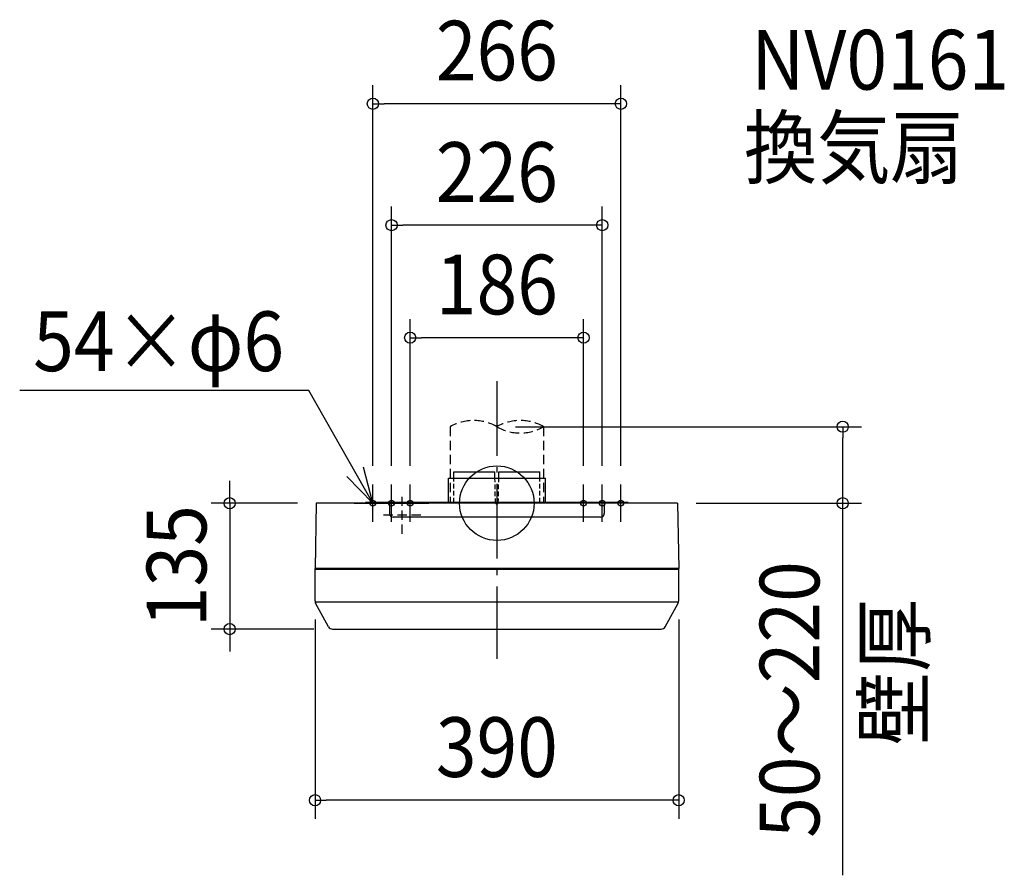
# Model space of a CAD drawing. Extents: x -512 to 544, y -399 to 518.
import ezdxf
from ezdxf.enums import TextEntityAlignment as Align

# ---------------------------------------------------------------- set-up
doc = ezdxf.new("R2010")
doc.units = 0
doc.header["$LTSCALE"] = 20
doc.header["$PDMODE"] = 3
doc.header["$PDSIZE"] = -2
for name, pattern in [('DASHDOT', [5.5, 4, -0.6, 0.3, -0.6]), ('DASHED', [0.75, 0.5, -0.25]), ('DASHED2', [0.375, 0.25, -0.125])]:
    doc.linetypes.add(name, pattern=pattern)
doc.layers.get('DEFPOINTS').update_dxf_attribs({"linetype": 'CONTINUOUS'})
for name, color, linetype in [('ARRANGE', 1, 'CONTINUOUS'), ('BASIS', 6, 'DASHDOT'), ('DETAIL', 5, 'CONTINUOUS'), ('ETC', 61, 'CONTINUOUS'), ('FIX', 11, 'CONTINUOUS'), ('NOTE', 4, 'CONTINUOUS'), ('OUTLINE', 3, 'CONTINUOUS'), ('SIZE', 30, 'CONTINUOUS')]:
    doc.layers.add(name, color=color, linetype=linetype)
doc.styles.get("Standard").update_dxf_attribs({"font": 'SIMPLEX.shx', "width": 0.9, "height": 64, "bigfont": 'BIGFONT.shx'})

msp = doc.modelspace()

# ---------------------------------------------------------------- linework, layer by layer
at = {"layer": 'ARRANGE', "color": 1, "linetype": 'CONTINUOUS'}
msp.add_circle((0, 0), 40, dxfattribs=at)
msp.add_point((0, 0), dxfattribs=at)
at = {"layer": 'BASIS', "color": 6, "linetype": 'DASHDOT'}
msp.add_line((0, 130.808307), (0, -167.047647), dxfattribs=at)
at = {"layer": 'DEFPOINTS', "color": 30, "linetype": 'CONTINUOUS'}
for p in [(-133, 428.282749), (-113, 298.106214), (-93, 177.483926), (0, 82), (370.964034, 82), (-133, 20), (-113, 20), (-93, 20), (93, 20), (113, 20), (133, 20), (-193.778145, 0), (193.778145, 0), (-195, -104.767824), (195, -104.767824), (-286.575097, -135), (-176.1435, -135), (-195, -318.513807)]:
    msp.add_point(p, dxfattribs=at)
at = {"layer": 'DETAIL', "color": 5, "linetype": 'DASHED'}
for p, q in [((-50, 82), (-50, 0)), ((50, 82), (50, 0))]:
    msp.add_line(p, q, dxfattribs=at)
at = {"layer": 'DETAIL', "color": 5, "linetype": 'CONTINUOUS'}
for p, q in [((-46, 26.982), (-46, 33.578652)), ((-46, 33.578652), (-2.15, 33.578652)), ((-2.032525, 26.982), (-2.15, 33.578652)), ((2.032525, 26.982), (2.15, 33.578652)), ((2.15, 33.578652), (46, 33.578652)), ((46, 26.982), (46, 33.578652)), ((-52, 0.8), (-52, 26.982)), ((-52, 26.982), (52, 26.982)), ((52, 0.8), (52, 26.982)), ((-193.778145, 0), (-195, -70)), ((193.778145, 0), (-193.778145, 0)), ((-141, 0.8), (-141, 0)), ((140.797959, 0.8), (-141, 0.8)), ((-115.25, 0), (-115.25, -11)), ((115.25, 0), (115.25, -11)), ((140.797959, 0.8), (140.797959, 0)), ((193.778145, 0), (195, -70)), ((111.25, -15), (-111.25, -15)), ((195, -70), (-195, -70)), ((-195, -104.767824), (-195, -70)), ((195, -71), (-195, -71)), ((-193.9, -71), (-194, -70)), ((194, -70), (193.9, -71)), ((195, -104.767824), (195, -70)), ((194.823529, -106), (-194.823528, -106)), ((-180.529581, -132.400487), (-194.386798, -107.08112)), ((180.529581, -132.400487), (194.386838, -107.081049)), ((-176.143505, -135), (176.143505, -135))]:
    msp.add_line(p, q, dxfattribs=at)
at = {"layer": 'DETAIL', "color": 5, "linetype": 'DASHED2'}
for p, q in [((-46, 0.8), (-46, 26.982)), ((-1.552024, 0), (-2.032525, 26.982)), ((1.552024, 0), (2.032525, 26.982)), ((46, 0.8), (46, 26.982))]:
    msp.add_line(p, q, dxfattribs=at)
at = {"layer": 'DETAIL', "color": 5, "linetype": 'DASHED'}
for centre, start, end in [((-25, 38.69873), 60, 120), ((25, 38.69873), 60, 120), ((25, 125.30127), 240, 300)]:
    msp.add_arc(centre, 50, start, end, dxfattribs=at)
at = {"layer": 'DETAIL', "color": 5, "linetype": 'CONTINUOUS'}
for centre, radius, start, end in [((-111.25, -11), 4, 180, 270), ((111.25, -11), 4, 270, 0), ((-190.000762, -104.680561), 5, 181.000005, 208.691767), ((190.000762, -104.680562), 5, 331.308244, 359.000006), ((-176.1435, -130), 5, 208.691737, 270), ((176.143505, -130), 5, 270, 331.308236)]:
    msp.add_arc(centre, radius, start, end, dxfattribs=at)
at = {"layer": 'FIX', "color": 11, "linetype": 'CONTINUOUS'}
for centre in [(-133, 0), (-113, 0), (-93, 0), (93, 0), (113, 0), (133, 0)]:
    msp.add_circle(centre, 3, dxfattribs=at)
at = {"layer": 'NOTE', "color": 4, "linetype": 'CONTINUOUS'}
for p, q in [((-201.514316, 120.65974), (-511.817776, 120.65974)), ((-133, 0), (-201.514316, 120.65974)), ((-133, 0), (-142.911857, 38.752485)), ((-160.960163, 28.604707), (-133, 0)), ((-133, -20), (-133, 20)), ((-113, -20), (-113, 20)), ((-93, -20), (-93, 20)), ((93, -20), (93, 20)), ((113, -20), (113, 20)), ((133, -20), (133, 20)), ((-153, 0), (-113, 0)), ((-133, 0), (-93, 0)), ((-113, 0), (-73, 0)), ((113, 0), (73, 0)), ((133, 0), (93, 0)), ((153, 0), (113, 0))]:
    msp.add_line(p, q, dxfattribs=at)
at = {"layer": 'NOTE', "color": 4, "linetype": 'DASHED'}
for p, q in [((-101.5, -33), (-101.5, 7)), ((-81.5, -13), (-121.5, -13))]:
    msp.add_line(p, q, dxfattribs=at)
at = {"layer": 'OUTLINE', "color": 3, "linetype": 'CONTINUOUS'}
for p, q in [((-193.778145, 0), (-195, -70)), ((193.778145, 0), (-193.778145, 0)), ((193.778145, 0), (195, -70)), ((195, -70), (-195, -70)), ((-195, -104.767824), (-195, -70)), ((195, -71), (-195, -71)), ((195, -104.767824), (195, -70)), ((-180.529581, -132.400487), (-194.386798, -107.08112)), ((180.529581, -132.400487), (194.386838, -107.081049)), ((-176.143505, -135), (176.143505, -135))]:
    msp.add_line(p, q, dxfattribs=at)
for centre, start, end in [((-190.000762, -104.680561), 181.000005, 208.691767), ((190.000762, -104.680562), 331.308244, 359.000006), ((-176.1435, -130), 208.691737, 270), ((176.143505, -130), 270, 331.308236)]:
    msp.add_arc(centre, 5, start, end, dxfattribs=at)
at = {"layer": 'SIZE', "color": 30, "linetype": 'CONTINUOUS'}
for p, q in [((-133, 40), (-133, 448.282749)), ((133, 40), (133, 448.282749)), ((-133, 428.282749), (-121, 428.282749)), ((121, 428.282749), (-121, 428.282749)), ((133, 428.282749), (121, 428.282749)), ((-113, 40), (-113, 318.106214)), ((113, 40), (113, 318.106214)), ((-113, 298.106214), (-101, 298.106214)), ((101, 298.106214), (-101, 298.106214)), ((113, 298.106214), (101, 298.106214)), ((-93, 40), (-93, 197.483926)), ((93, 40), (93, 197.483926)), ((-93, 177.483926), (-81, 177.483926)), ((81, 177.483926), (-81, 177.483926)), ((93, 177.483926), (81, 177.483926)), ((20, 82), (390.964034, 82)), ((370.964034, 82), (370.964034, 70)), ((370.964034, 12), (370.964034, 70)), ((-286.575097, 12), (-286.575097, 24)), ((-286.575097, 0), (-286.575097, 12)), ((370.964034, 0), (370.964034, 12)), ((-213.778145, 0), (-306.575097, 0)), ((-286.575097, 0), (-286.575097, -135)), ((213.778145, 0), (390.964034, 0)), ((370.964034, -398.979323), (370.964034, 0)), ((-195, -124.767824), (-195, -338.513807)), ((195, -124.767824), (195, -338.513807)), ((-196.1435, -135), (-306.575097, -135)), ((-286.575097, -135), (-286.575097, -147)), ((-286.575097, -147), (-286.575097, -159)), ((-195, -318.513807), (-183, -318.513807)), ((183, -318.513807), (-183, -318.513807)), ((195, -318.513807), (183, -318.513807))]:
    msp.add_line(p, q, dxfattribs=at)
for centre in [(-133, 428.282749), (133, 428.282749), (-113, 298.106214), (113, 298.106214), (-93, 177.483926), (93, 177.483926), (370.964034, 82), (-286.575097, 0), (370.964034, 0), (-286.575097, -135), (-195, -318.513807), (195, -318.513807)]:
    msp.add_circle(centre, 6, dxfattribs=at)

# ---------------------------------------------------------------- texts
at = {"layer": 'ETC', "color": 61, "linetype": 'CONTINUOUS', "width": 0.9}
for s, p in [('NV0161', (272.939494, 443.515863)), ('換気扇', (265.023787, 349.247538))]:
    msp.add_text(s, height=64, dxfattribs=at).set_placement(p)
at = {"layer": 'NOTE', "color": 4, "linetype": 'CONTINUOUS', "width": 0.9}
msp.add_text('54×φ6', height=64, dxfattribs=at).set_placement((-497.38138, 141.603612))
msp.add_text('壁厚', height=64, rotation=90, dxfattribs=at).set_placement((458.05933, -259.48041))
at = {"layer": 'SIZE', "color": 30, "linetype": 'CONTINUOUS', "width": 0.9}
for s, p in [('266', (0, 453.282749)), ('226', (0, 323.106214)), ('186', (0, 202.483926)), ('390', (0, -293.513807))]:
    msp.add_text(s, height=64, dxfattribs=at).set_placement(p, align=Align.CENTER)
for s, p in [('135', (-311.575097, -67.5)), ('50～220', (345.964034, -210.505037))]:
    msp.add_text(s, height=64, rotation=90, dxfattribs=at).set_placement(p, align=Align.CENTER)

doc.saveas('drawing.dxf')
